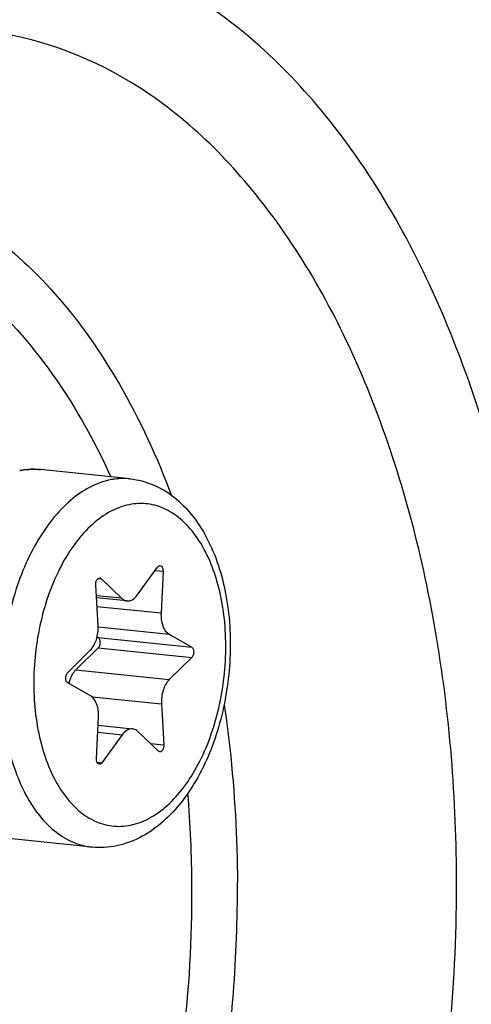
# Model space of a CAD drawing. Units: millimetres. Extents: x 0 to 594, y 0 to 420.
# Drawn here: x 220 to 222, y 67 to 73 of the extents above; entities that cross this region are included whole.
import ezdxf

# ---------------------------------------------------------------- set-up
doc = ezdxf.new("R2010")
doc.units = ezdxf.units.MM
doc.header["$LTSCALE"] = 32.67
doc.layers.get('0').update_dxf_attribs({"linetype": 'CONTINUOUS'})
doc.layers.add('02___PRT_ALL_AXES', color=7, linetype='CONTINUOUS')

msp = doc.modelspace()

# ---------------------------------------------------------------- linework, layer by layer
at = {"color": 9, "linetype": 'CONTINUOUS'}
for p, q in [((220.064857, 70.122335), (220.063652, 70.122407)), ((220.697838, 69.576885), (220.739826, 69.572541)), ((220.390577, 69.533699), (220.405686, 69.532136)), ((220.516333, 69.425922), (220.380132, 69.440013)), ((220.38346, 69.382283), (220.729162, 69.346518)), ((220.389698, 69.27195), (220.772176, 69.23238)), ((220.390642, 69.214566), (220.894373, 69.162451)), ((220.390904, 69.158538), (220.894635, 69.106424)), ((220.269593, 69.038729), (220.773324, 68.986614)), ((220.356952, 68.893835), (220.731457, 68.85509)), ((220.387905, 68.702371), (220.519776, 68.688728)), ((220.672159, 68.641317), (220.744211, 68.633863)), ((220.384397, 68.540113), (220.410332, 68.53743))]:
    msp.add_line(p, q, dxfattribs=at)
at = {"color": 7, "linetype": 'CONTINUOUS'}
for p, q in [((220.601213, 69.443309), (220.710657, 69.594607)), ((220.739826, 69.572541), (220.729162, 69.346518)), ((220.405686, 69.532136), (220.516333, 69.425922)), ((220.389532, 69.276947), (220.376779, 69.498174)), ((220.545436, 69.411558), (220.38079, 69.428592)), ((220.384493, 69.218085), (220.390642, 69.214566)), ((220.772176, 69.23238), (220.894373, 69.162451)), ((220.226355, 69.025613), (220.347666, 69.145423)), ((220.390904, 69.158538), (220.269593, 69.038729)), ((220.894635, 69.106424), (220.773324, 68.986614)), ((220.348814, 68.899657), (220.226616, 68.969586)), ((220.731457, 68.85509), (220.744211, 68.633863)), ((220.381164, 68.559496), (220.391828, 68.785519)), ((220.389666, 68.73971), (220.575553, 68.720479)), ((220.519776, 68.688728), (220.410332, 68.53743)), ((220.715304, 68.599901), (220.604657, 68.706115))]:
    msp.add_line(p, q, dxfattribs=at)
for centre, radius, start, end in [((220.045023, 69.73273), 0.390563, 100.862534, 101.576824), ((220.044405, 69.735972), 0.387263, 99.689971, 100.863138)]:
    msp.add_arc(centre, radius, start, end, dxfattribs=at)
at = {"color": 9, "linetype": 'CONTINUOUS'}
for centre, radius, start, end in [((220.047111, 69.746708), 0.376536, 101.576976, 102.303769), ((220.043765, 69.779859), 0.343126, 84.09364, 86.475832), ((214.276891, 67.838408), 6.618704, 0.2462846, 4.6337793), ((213.928841, 67.836942), 6.966757, 353.3904194, 0.2460344), ((213.718599, 67.857786), 7.422489, 351.0367673, 0.2475285)]:
    msp.add_arc(centre, radius, start, end, dxfattribs=at)
at = {"color": 7, "linetype": 'CONTINUOUS'}
for points, knots in [([(206.063528, 64.629857), (206.04862, 67.820998), (206.636228, 72.583479), (208.57929, 78.448597), (210.511667, 82.286263), (212.850933, 85.436534), (215.509604, 87.75759), (218.39407, 89.123465), (220.421615, 89.307885), (221.368418, 89.20993)], [0, 0, 0, 0, 0.30072781, 0.44558449, 0.5809519, 0.70387216, 0.81317222, 0.91029961, 1, 1, 1, 1]), ([(206.365767, 64.598589), (206.351055, 67.747828), (206.923643, 72.449092), (208.81723, 78.252418), (210.703627, 82.066657), (212.990576, 85.219193), (215.593678, 87.572008), (218.42206, 89.004453), (220.426314, 89.263255), (221.368193, 89.203836)], [0, 0, 0, 0, 0.29959717, 0.44412748, 0.5794755, 0.70270844, 0.81256099, 0.91021885, 1, 1, 1, 1]), ([(220.240092, 75.351218), (220.515679, 75.322706), (221.075835, 75.176994), (221.845253, 74.715729), (222.532069, 74.032894), (223.349247, 72.807505), (224.034623, 70.84988), (224.209267, 69.151707), (224.213458, 68.254545)], [0, 0, 0, 0, 0.09451317, 0.1941193, 0.30265848, 0.42219564, 0.69394595, 1, 1, 1, 1]), ([(220.562656, 70.071132), (220.605233, 70.066727), (220.690422, 70.044427), (220.80463, 69.97497), (220.901746, 69.875617), (221.009749, 69.705757), (221.092851, 69.443261), (221.113621, 69.099871), (221.05973, 68.754081), (220.953733, 68.48831), (220.833845, 68.312022), (220.731931, 68.20641), (220.617027, 68.128189), (220.53173, 68.097288), (220.488876, 68.08851)], [0, 0, 0, 0, 0.05196418, 0.10503363, 0.16039998, 0.21914814, 0.34804373, 0.48936913, 0.63358526, 0.76977544, 0.83258294, 0.89143889, 0.94689406, 1, 1, 1, 1]), ([(217.786785, 45.320949), (218.721932, 45.304807), (220.697382, 45.645565), (223.461748, 47.150083), (226.00159, 49.53656), (228.229075, 52.689725), (230.063335, 56.475875), (231.901029, 62.207714), (232.456634, 66.838845), (232.442146, 69.940125)], [0, 0, 0, 0, 0.08995391, 0.18824249, 0.29871583, 0.42228249, 0.55758438, 0.70172219, 1, 1, 1, 1]), ([(220.710657, 69.594607), (220.711602, 69.595913), (220.715063, 69.600079), (220.720756, 69.60294), (220.724599, 69.602543)], [0, 0, 0, 0, 0.29444896, 1, 1, 1, 1]), ([(220.724599, 69.602543), (220.726896, 69.602306), (220.738204, 69.596684), (220.740276, 69.582078), (220.739826, 69.572541)], [0, 0, 0, 0, 0.19481104, 1, 1, 1, 1]), ([(220.376779, 69.498174), (220.376505, 69.502916), (220.377399, 69.512335), (220.382042, 69.526791), (220.392089, 69.536384), (220.398417, 69.535726)], [0, 0, 0, 0, 0.30455162, 0.59206286, 1, 1, 1, 1]), ([(220.516333, 69.425922), (220.518445, 69.423894), (220.526797, 69.41684), (220.537497, 69.412375), (220.545464, 69.411555)], [0, 0, 0, 0, 0.26776568, 1, 1, 1, 1]), ([(220.545464, 69.411555), (220.555381, 69.410535), (220.578355, 69.416852), (220.59408, 69.433447), (220.601213, 69.443309)], [0, 0, 0, 0, 0.45029779, 1, 1, 1, 1]), ([(220.729162, 69.346518), (220.728041, 69.32277), (220.732134, 69.280439), (220.756368, 69.241426), (220.772176, 69.23238)], [0, 0, 0, 0, 0.56620914, 1, 1, 1, 1]), ([(220.347666, 69.145423), (220.363227, 69.160791), (220.385293, 69.204557), (220.390974, 69.25194), (220.389532, 69.276947)], [0, 0, 0, 0, 0.46614226, 1, 1, 1, 1]), ([(220.390904, 69.158538), (220.394491, 69.162081), (220.399774, 69.17219), (220.402998, 69.191551), (220.398742, 69.209931), (220.390642, 69.214566)], [0, 0, 0, 0, 0.24979294, 0.53763319, 1, 1, 1, 1]), ([(220.894373, 69.162451), (220.902473, 69.157816), (220.906729, 69.139437), (220.903506, 69.120075), (220.898222, 69.109967), (220.894635, 69.106424)], [0, 0, 0, 0, 0.4623667, 0.75020762, 1, 1, 1, 1]), ([(220.232735, 68.966082), (220.234418, 68.973407), (220.241983, 68.999593), (220.255493, 69.024803), (220.269593, 69.038729)], [0, 0, 0, 0, 0.27496805, 1, 1, 1, 1]), ([(220.226616, 68.969586), (220.218516, 68.974221), (220.21426, 68.9926), (220.217484, 69.011962), (220.222767, 69.02207), (220.226355, 69.025613)], [0, 0, 0, 0, 0.4623667, 0.75020762, 1, 1, 1, 1]), ([(220.773324, 68.986614), (220.757763, 68.971246), (220.735696, 68.92748), (220.730016, 68.880096), (220.731457, 68.85509)], [0, 0, 0, 0, 0.46614226, 1, 1, 1, 1]), ([(220.391828, 68.785519), (220.392948, 68.809266), (220.388856, 68.851598), (220.364622, 68.89061), (220.348814, 68.899657)], [0, 0, 0, 0, 0.56621007, 1, 1, 1, 1]), ([(220.575527, 68.720482), (220.565609, 68.721502), (220.542634, 68.715185), (220.52691, 68.69859), (220.519776, 68.688728)], [0, 0, 0, 0, 0.45029691, 1, 1, 1, 1]), ([(220.604657, 68.706115), (220.602544, 68.708143), (220.594193, 68.715196), (220.583493, 68.719662), (220.575527, 68.720482)], [0, 0, 0, 0, 0.26776601, 1, 1, 1, 1]), ([(220.744211, 68.633863), (220.744484, 68.629121), (220.743591, 68.619702), (220.738948, 68.605246), (220.728901, 68.595653), (220.722572, 68.596311)], [0, 0, 0, 0, 0.30455162, 0.59206286, 1, 1, 1, 1]), ([(220.396391, 68.529493), (220.394093, 68.529731), (220.382786, 68.535352), (220.380714, 68.549959), (220.381164, 68.559496)], [0, 0, 0, 0, 0.19481104, 1, 1, 1, 1]), ([(220.410332, 68.53743), (220.409388, 68.536124), (220.405926, 68.531958), (220.400233, 68.529097), (220.396391, 68.529493)], [0, 0, 0, 0, 0.29444896, 1, 1, 1, 1]), ([(218.56782, 59.187496), (218.917075, 59.151362), (219.664992, 59.219391), (220.729008, 59.723232), (221.709733, 60.579419), (222.572637, 61.741484), (223.285449, 63.157115), (224.002202, 65.320628), (224.218957, 67.077403), (224.213458, 68.254545)], [0, 0, 0, 0, 0.08970039, 0.18682778, 0.29612784, 0.4190481, 0.55441551, 0.69927219, 1, 1, 1, 1])]:
    msp.add_open_spline(points, degree=3, knots=knots, dxfattribs=at)
at = {"color": 9, "linetype": 'CONTINUOUS'}
for points, knots in [([(230.908676, 69.626006), (230.896832, 72.161261), (230.454822, 75.873583), (228.843591, 80.316555), (227.272126, 83.004744), (225.34614, 85.049825), (223.116741, 86.346495), (220.683531, 86.783993), (219.083545, 86.48466), (218.323584, 86.219004)], [0, 0, 0, 0, 0.31500172, 0.45693405, 0.58502678, 0.69922958, 0.80227417, 0.89997412, 1, 1, 1, 1]), ([(230.417705, 69.580018), (230.406598, 71.957651), (230.004743, 75.442683), (228.550578, 79.647704), (227.126814, 82.233608), (225.378763, 84.253033), (223.350718, 85.616861), (221.116968, 86.230885), (219.60619, 86.105352), (218.884944, 85.930169)], [0, 0, 0, 0, 0.31345567, 0.45558563, 0.58464033, 0.70027887, 0.80452322, 0.90215092, 1, 1, 1, 1]), ([(218.925576, 85.907237), (219.642969, 86.073261), (221.144661, 86.181144), (223.358445, 85.549636), (225.366678, 84.179042), (227.097236, 82.161838), (228.506465, 79.58568), (229.945176, 75.403648), (230.343072, 71.940639), (230.354107, 69.578295)], [0, 0, 0, 0, 0.09764455, 0.19528529, 0.29966414, 0.41545133, 0.54459839, 0.68673705, 1, 1, 1, 1]), ([(219.007328, 85.6911), (219.7099, 85.83592), (221.178233, 85.90488), (223.328988, 85.241885), (225.276614, 83.869343), (226.954056, 81.87518), (228.319408, 79.343203), (229.712024, 75.248185), (230.097839, 71.863589), (230.108622, 69.555301)], [0, 0, 0, 0, 0.0972143, 0.19489745, 0.2995758, 0.41568616, 0.54502876, 0.68717739, 1, 1, 1, 1]), ([(222.813914, 67.967859), (222.811446, 68.496133), (222.723398, 69.511095), (222.330177, 70.902793), (221.706196, 72.024834), (220.984308, 72.683291), (220.344442, 72.952469), (219.856591, 73.029084), (219.359975, 72.983533), (218.680116, 72.755754), (217.865955, 72.152061), (217.371243, 71.486662), (217.144312, 71.107346)], [0, 0, 0, 0, 0.16118401, 0.30896308, 0.43816935, 0.54857289, 0.59899363, 0.64808426, 0.6977219, 0.74968231, 0.86513596, 1, 1, 1, 1]), ([(222.322944, 67.921871), (222.320789, 68.383192), (222.246286, 69.271602), (221.915515, 70.497183), (221.387419, 71.500871), (220.682785, 72.214998), (219.823658, 72.556449), (218.909934, 72.447774), (218.063202, 71.933212), (217.605736, 71.410297), (217.393428, 71.10862)], [0, 0, 0, 0, 0.16247664, 0.31224705, 0.44429792, 0.55783466, 0.6585007, 0.75839705, 0.8700771, 1, 1, 1, 1]), ([(217.433281, 71.067282), (217.57075, 71.202685), (217.857252, 71.437985), (218.339141, 71.671681), (218.835803, 71.753942), (219.324485, 71.675754), (219.780129, 71.442408), (220.185727, 71.069362), (220.530951, 70.573365), (220.707107, 70.189511), (220.784642, 69.983202)], [0, 0, 0, 0, 0.13266011, 0.25270369, 0.36417365, 0.47332387, 0.58709664, 0.7110926, 0.84847257, 1, 1, 1, 1]), ([(216.821457, 70.079072), (216.94318, 70.286481), (217.20514, 70.66284), (217.676328, 71.114062), (218.190623, 71.402372), (218.729213, 71.505341), (219.258744, 71.407095), (219.741012, 71.117711), (220.154501, 70.663509), (220.364895, 70.28802), (220.45808, 70.082126)], [0, 0, 0, 0, 0.15024529, 0.28471273, 0.40434932, 0.51361966, 0.62031806, 0.73320798, 0.85880687, 1, 1, 1, 1]), ([(220.063652, 70.122407), (220.040666, 70.123742), (220.009588, 70.122398), (219.979197, 70.117152), (219.971546, 70.115584)], [0, 0, 0, 0, 0.74672658, 1, 1, 1, 1]), ([(220.455128, 70.065554), (220.417375, 70.057821), (220.340435, 70.029156), (220.234945, 69.955262), (220.137841, 69.852222), (220.051967, 69.723568), (219.979847, 69.573499), (219.923788, 69.40693), (219.885599, 69.229344), (219.860539, 68.988265), (219.876248, 68.698315), (219.956094, 68.432341), (220.058693, 68.263662), (220.146781, 68.169347), (220.246932, 68.105501), (220.320665, 68.085493), (220.356841, 68.08175)], [0, 0, 0, 0, 0.04774679, 0.10019157, 0.15831372, 0.22216673, 0.29111157, 0.364017, 0.43942678, 0.51569891, 0.66383684, 0.7964288, 0.85462611, 0.90714237, 0.95493944, 1, 1, 1, 1]), ([(220.562622, 70.071136), (220.535925, 70.073896), (220.499535, 70.073322), (220.464061, 70.067384), (220.455128, 70.065554)], [0, 0, 0, 0, 0.74641154, 1, 1, 1, 1]), ([(220.564538, 68.200544), (220.599691, 68.207745), (220.67145, 68.2353), (220.768851, 68.306841), (220.857545, 68.406602), (220.934639, 68.530795), (220.997596, 68.674906), (221.060107, 68.888202), (221.091015, 69.167014), (221.054759, 69.483672), (220.961832, 69.713739), (220.85128, 69.845499), (220.75969, 69.91012), (220.658566, 69.941419), (220.589501, 69.938262), (220.556452, 69.931492)], [0, 0, 0, 0, 0.04867866, 0.10252073, 0.16254354, 0.22867217, 0.30003638, 0.37522009, 0.52959389, 0.67688032, 0.80426292, 0.8589427, 0.90823956, 0.95423444, 1, 1, 1, 1]), ([(220.556452, 69.931492), (220.521298, 69.924292), (220.449539, 69.896736), (220.352139, 69.825196), (220.263444, 69.725434), (220.186351, 69.601241), (220.123394, 69.457131), (220.060882, 69.243834), (220.029974, 68.965022), (220.066231, 68.648365), (220.159158, 68.418298), (220.269709, 68.286538), (220.361299, 68.221917), (220.462423, 68.190618), (220.531488, 68.193775), (220.564538, 68.200544)], [0, 0, 0, 0, 0.04867866, 0.10252073, 0.16254354, 0.22867217, 0.30003638, 0.37522009, 0.52959389, 0.67688032, 0.80426292, 0.8589427, 0.90823956, 0.95423444, 1, 1, 1, 1]), ([(209.691192, 55.092878), (210.010015, 54.314218), (210.720639, 52.856432), (212.415209, 50.423719), (214.617831, 48.612017), (217.12739, 47.883198), (219.024422, 47.878779), (220.917811, 48.399292), (222.752279, 49.414764), (224.485951, 50.888002), (226.691467, 53.502832), (228.906786, 57.683118), (230.542084, 63.426051), (230.918406, 67.543081), (230.908676, 69.626006)], [0, 0, 0, 0, 0.06454397, 0.12375471, 0.22719013, 0.27464941, 0.32177945, 0.37083837, 0.42365692, 0.48136915, 0.5444054, 0.68511824, 0.84021722, 1, 1, 1, 1]), ([(209.912349, 55.126511), (210.230207, 54.389267), (210.932887, 53.012648), (212.245756, 51.217695), (213.747509, 49.823875), (215.407244, 48.874705), (217.182571, 48.409449), (219.013624, 48.450952), (220.836414, 48.991974), (222.599786, 50.003848), (224.264511, 51.451072), (226.379062, 53.999889), (228.501166, 58.049654), (230.067116, 63.598451), (230.427091, 67.570937), (230.417705, 69.580018)], [0, 0, 0, 0, 0.06384571, 0.1224019, 0.17598898, 0.22559903, 0.27292042, 0.32012863, 0.36942506, 0.42256061, 0.48059837, 0.54392074, 0.68501125, 0.84022777, 1, 1, 1, 1]), ([(230.354107, 69.578295), (230.363462, 67.575852), (230.004994, 63.616334), (228.445419, 58.084858), (226.331871, 54.046595), (224.225651, 51.503382), (222.567215, 50.058174), (220.810309, 49.046233), (218.993917, 48.502889), (217.168795, 48.456742), (215.398508, 48.91526), (213.742739, 49.856003), (212.243845, 51.240023), (210.93267, 53.024064), (210.2303, 54.393123), (209.91241, 55.126461)], [0, 0, 0, 0, 0.15978084, 0.31501989, 0.45615948, 0.51951629, 0.57759241, 0.63076532, 0.68009081, 0.72731145, 0.77462259, 0.82419895, 0.87773317, 0.93622423, 1, 1, 1, 1]), ([(230.108622, 69.555301), (230.11781, 67.588492), (229.767039, 63.698819), (228.240212, 58.26166), (226.170719, 54.287559), (224.10761, 51.777998), (222.482004, 50.347081), (220.759067, 49.339045), (218.976621, 48.788361), (217.183576, 48.723219), (215.441481, 49.151971), (213.808974, 50.053949), (212.328113, 51.391684), (211.029376, 53.123183), (210.331199, 54.455292), (210.014498, 55.169432)], [0, 0, 0, 0, 0.15981822, 0.31515023, 0.45649487, 0.51999612, 0.57823369, 0.63156443, 0.68101345, 0.72828817, 0.77555805, 0.82499378, 0.87830551, 0.93652111, 1, 1, 1, 1]), ([(221.069765, 68.853027), (221.08129, 68.77473), (221.122224, 68.455216), (221.139884, 68.132797), (221.141019, 67.889852)], [0, 0, 0, 0, 0.24571118, 1, 1, 1, 1]), ([(216.406784, 63.974291), (216.572226, 63.496146), (216.89424, 62.826044), (217.51598, 62.126238), (218.019444, 61.762539), (218.567573, 61.551997), (219.142314, 61.505632), (219.721196, 61.624888), (220.284951, 61.901488), (220.819525, 62.323519), (221.502853, 63.092305), (222.191068, 64.346373), (222.699504, 66.083732), (222.816873, 67.334455), (222.813914, 67.967859)], [0, 0, 0, 0, 0.12724561, 0.18298462, 0.23405607, 0.28194729, 0.3288185, 0.37707612, 0.42879523, 0.48534094, 0.54730541, 0.68643115, 0.84070071, 1, 1, 1, 1]), ([(216.64995, 63.923181), (216.818003, 63.533396), (217.215162, 62.844965), (217.989777, 62.240387), (218.661525, 62.06489), (219.168104, 62.076336), (219.672441, 62.226107), (220.160314, 62.506131), (220.62089, 62.906622), (221.205898, 63.611923), (221.792927, 64.732438), (222.226011, 66.267436), (222.325539, 67.366238), (222.322944, 67.921871)], [0, 0, 0, 0, 0.12214162, 0.22478638, 0.27216117, 0.31942349, 0.36877739, 0.42197574, 0.48008259, 0.54348085, 0.68473892, 0.8401141, 1, 1, 1, 1])]:
    msp.add_open_spline(points, degree=3, knots=knots, dxfattribs=at)
at = {"color": 7, "linetype": 'CONTINUOUS'}
for points in [[(219.979223, 70.11771), (220.012051, 70.123315), (220.045947, 70.124589), (220.079075, 70.121162)], [(220.398417, 69.535726), (220.401105, 69.535447), (220.403736, 69.534007), (220.405686, 69.532136)], [(220.722572, 68.596311), (220.719884, 68.59659), (220.717253, 68.59803), (220.715304, 68.599901)], [(220.488876, 68.08851), (220.445703, 68.079667), (220.400676, 68.077215), (220.356841, 68.08175)]]:
    msp.add_open_spline(points, degree=3, dxfattribs=at)
at = {"layer": '02___PRT_ALL_AXES', "color": 7, "linetype": 'CONTINUOUS'}
for p, q in [((220.562656, 70.071132), (220.079075, 70.121162)), ((220.356841, 68.08175), (219.873259, 68.13178))]:
    msp.add_line(p, q, dxfattribs=at)

doc.saveas('drawing.dxf')
